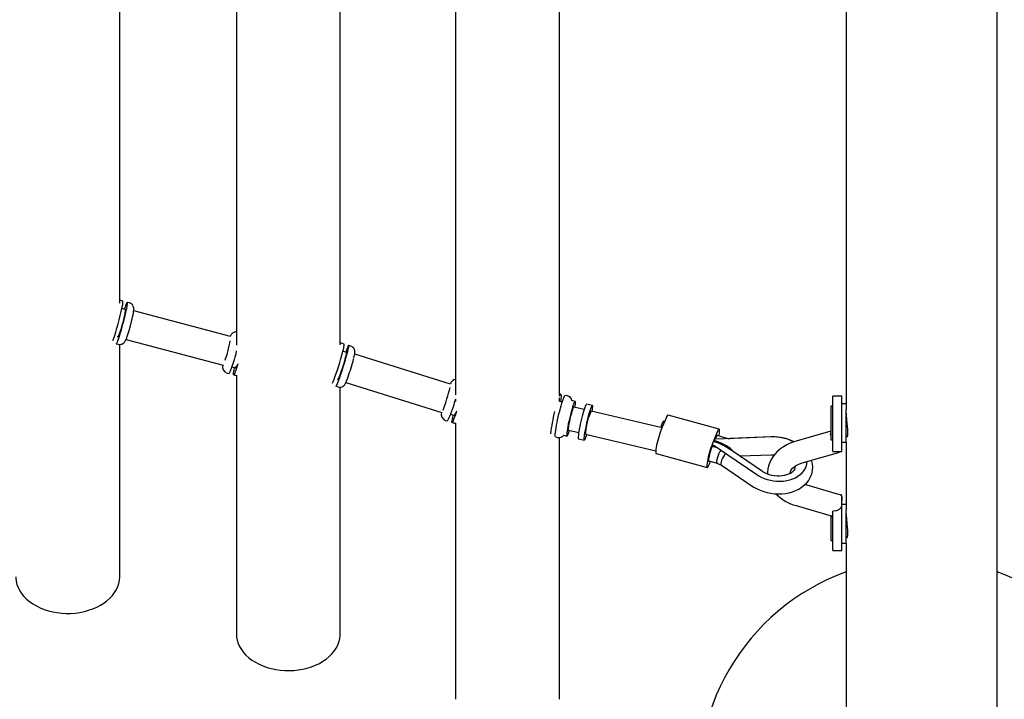
# Model space of a CAD drawing. Units: millimetres. Extents: x 2.13 to 4.94, y 1.93 to 3.11.
# Drawn here: x 3.95 to 4.29, y 2.65 to 2.88 of the extents above; entities that cross this region are included whole.
import ezdxf

# ---------------------------------------------------------------- set-up
doc = ezdxf.new("R2010")
doc.units = ezdxf.units.MM
doc.header["$LTSCALE"] = 30
doc.header["$PDSIZE"] = -1
doc.linetypes.add('SLD-Сплошная', pattern=[0])
doc.styles.get("Standard").update_dxf_attribs({"font": 'isocpeui.ttf'})
doc.dimstyles.new('ISO-25', dxfattribs={"dimtxt": 2.5, "dimasz": 2.5, "dimexe": 1.25, "dimexo": 0.625, "dimtad": 1, "dimtxsty": 'Standard', "dimcen": 2.5, "dimadec": 0, "dimazin": 0, "dimtfac": 1, "dimtmove": 0, "dimatfit": 3, "dimfxl": 1, "dimarcsym": 0})

# ---------------------------------------------------------------- blocks, each defined once
blk = doc.blocks.new('*D11')
at = {"color": 0, "lineweight": -2, "transparency": 16777216}
for p, q in [((4.118946575945844, 3.10661868625439), (4.936588758208951, 3.10661868625439)), ((4.906588758208951, 2.461116197644962), (4.906588758208951, 3.01661868625439)), ((3.23348648342811, 2.371116197644962), (4.936588758208951, 2.371116197644962))]:
    blk.add_line(p, q, dxfattribs=at)
at = {"color": 0, "transparency": 16777216}
for points in [[(4.891588758208951, 3.01661868625439), (4.921588758208951, 3.01661868625439), (4.906588758208951, 3.10661868625439)], [(4.891588758208951, 2.461116197644962), (4.921588758208951, 2.461116197644962), (4.906588758208951, 2.371116197644962)]]:
    blk.add_solid(points, dxfattribs=at)
at = {"layer": 'Defpoints', "color": 0, "transparency": 16777216}
for p in [(4.118946575945844, 3.10661868625439), (4.906588758208951, 3.10661868625439), (3.23348648342811, 2.371116197644962)]:
    blk.add_point(p, dxfattribs=at)
at = {"color": 0, "transparency": 16777216, "insert": (4.822588758208951, 2.738867441949674), "char_height": 0.09, "attachment_point": 5, "rotation": 90}
blk.add_mtext('0,74м', dxfattribs=at)

msp = doc.modelspace()

# ---------------------------------------------------------------- linework, layer by layer
at = {"color": 7, "linetype": 'SLD-Сплошная', "lineweight": 25}
for p, q in [((4.28348648342811, 2.643561486197952), (4.28348648342811, 3.021863614132753)), ((4.027277797510818, 2.993046163820913), (4.027277797510819, 2.768104010154109)), ((4.101113920273276, 2.991508822699105), (4.101113920273274, 2.751283355148177)), ((3.987982593346232, 2.782212987821041), (3.987982593346232, 2.990414702571247)), ((4.06227779751082, 2.768129461581726), (4.062277797510818, 2.989340853045114)), ((4.136113920273274, 2.751244690752699), (4.136113920273276, 2.986638497802752)), ((4.232686483428109, 2.963037712324948), (4.232686483428109, 2.746445522860593)), ((3.988304037718145, 2.783060231364782), (3.987982593346232, 2.783125599156785)), ((3.988983231101215, 2.78289326651036), (3.988308192139228, 2.783072386249239)), ((3.989897821278243, 2.780115798294754), (3.988708362881218, 2.780431417821153)), ((3.991201216262024, 2.782304730225469), (3.99052617730004, 2.782483849964348)), ((4.025353267675226, 2.770966444196098), (3.992689684590931, 2.779633636465601)), ((3.987138931574196, 2.77101910698621), (3.987461338744743, 2.770933557126937)), ((3.990127832986528, 2.769967358735547), (4.022788549218911, 2.761300927177343)), ((3.986832982722945, 2.768565505457342), (3.987508021684929, 2.768386385718463)), ((3.987982593346232, 2.690078021451965), (3.987982593346232, 2.768328316054788)), ((4.063586767246003, 2.768427314732549), (4.062919393342803, 2.768634843680567)), ((4.064384695049093, 2.76561346583711), (4.063149285118494, 2.76599763327614)), ((4.065779567213656, 2.767745433903349), (4.065112193310459, 2.767952962851366)), ((4.099448389919034, 2.754971743747608), (4.067131794865031, 2.765021026380499)), ((4.025809876692635, 2.760757877661808), (4.026999335089659, 2.760442258135408)), ((4.024152993907053, 2.758662742750704), (4.024828032869036, 2.758483623011824)), ((4.026370979067861, 2.758074206465813), (4.027046018029849, 2.757895086726933)), ((4.027050980554158, 2.757902682362649), (4.027454027877067, 2.757832071510859)), ((4.027277797510819, 2.757862945742158), (4.02727779751082, 2.670803840120719)), ((4.061203097590051, 2.756654106943954), (4.061563783423388, 2.756541946802243)), ((4.060836285162022, 2.754202449787988), (4.06150365906522, 2.753994920839971)), ((4.06227779751082, 2.670803840120719), (4.06227779751082, 2.753923459487371)), ((4.064163592526054, 2.755471692560929), (4.096479009260397, 2.745422776342484)), ((4.101113920273274, 2.749893764865762), (4.101113920273274, 2.749066171181727)), ((4.136523924527808, 2.751514769749482), (4.136113920273274, 2.75161114098984)), ((4.136113920273274, 2.749094084492558), (4.136113920273274, 2.750270743328517)), ((4.138753465811736, 2.750990717482745), (4.138074909768803, 2.751150211650882)), ((4.141386986856372, 2.749139006733563), (4.140255766346652, 2.74940489939793)), ((4.231186483428109, 2.750849078751626), (4.228186483428108, 2.750849078751626)), ((4.228186483428108, 2.74193933328367), (4.228186483428108, 2.750848878726622)), ((4.231186483428109, 2.74193933328367), (4.231186483428109, 2.750848878726621)), ((4.137031130377742, 2.748878782107266), (4.136113920273274, 2.749094371761419)), ((4.144407464739163, 2.746374539827604), (4.140929359719308, 2.74719206620971)), ((4.147203181510106, 2.747771913863811), (4.145264449958859, 2.748227611487063)), ((4.228111483428109, 2.747499328782883), (4.227461483428109, 2.747499328782883)), ((4.227461483428109, 2.747499328782883), (4.227461483428109, 2.745844482096587)), ((4.228186483428108, 2.747424328782883), (4.228111483428109, 2.747499328782882)), ((4.228111483428109, 2.747499328782883), (4.228111483428109, 2.745844482096587)), ((4.232686483428109, 2.74834932878288), (4.231186483428109, 2.74834932878288)), ((4.232686483428109, 2.74184932878288), (4.232686483428109, 2.746445522860593)), ((4.097732528096066, 2.742729063661879), (4.098399901999264, 2.742521534713862)), ((4.099417416394488, 2.744770847285964), (4.100652826325087, 2.744386679846934)), ((4.170644509055527, 2.740207539177921), (4.14674555437304, 2.745824973339959)), ((4.171903167548598, 2.743251511524175), (4.170400483772842, 2.739617382104839)), ((4.189925296062897, 2.739813674898481), (4.172701721316113, 2.744517482609382)), ((4.227461483428109, 2.745844482096587), (4.227461483428109, 2.736199328782882)), ((4.228111483428109, 2.745844482096587), (4.228111483428109, 2.736199328782882)), ((4.099925328063721, 2.742047182832679), (4.10059270196692, 2.741839653884661)), ((4.101113920273274, 2.741754174407653), (4.101113920273273, 2.648769281303605)), ((4.134781157958009, 2.73964873560974), (4.134857401476692, 2.739630814618962)), ((4.139098851171056, 2.739404304114295), (4.14257695619091, 2.73858677773219)), ((4.171549463997866, 2.742396105682852), (4.171125737661599, 2.742511826561771)), ((4.228186483428108, 2.739070904158574), (4.228186483428108, 2.74193933328367)), ((4.231186483428109, 2.739070904158575), (4.231186483428109, 2.74193933328367)), ((4.232686483428109, 2.73534932878288), (4.232686483428109, 2.74184932878288)), ((4.134779994381947, 2.737132239879136), (4.135458550424882, 2.736972745710998)), ((4.136113920273274, 2.648769281303605), (4.136113920273274, 2.736939822834545)), ((4.137510003524278, 2.737723256254807), (4.138641224033993, 2.737457363590442)), ((4.142518687136479, 2.736545968343941), (4.144457418687726, 2.73609027072069)), ((4.144915045824787, 2.738037211244545), (4.168535670218557, 2.732485198440593)), ((4.189126742295384, 2.738547703813275), (4.187624058519626, 2.73491357439394)), ((4.194988742827118, 2.736635745431679), (4.188522542407497, 2.736386186421702)), ((4.188638330597731, 2.736390655195363), (4.188919253111997, 2.737070045490323)), ((4.192176773463226, 2.736762728248448), (4.189165863075282, 2.737585016519487)), ((4.207316431625658, 2.737161228755384), (4.19354839171554, 2.736605564917286)), ((4.207747694239033, 2.737128169278153), (4.194988742827118, 2.736635745431679)), ((4.227461483428109, 2.739087163728233), (4.215798291346281, 2.735737600827918)), ((4.227461483428109, 2.736199328782882), (4.228111483428109, 2.736199328782882)), ((4.228111483428109, 2.736199328782882), (4.228186483428109, 2.736274328782883)), ((4.228186483428108, 2.736087572798814), (4.228186483428108, 2.739070904158574)), ((4.228186483428108, 2.73228035480933), (4.228186483428108, 2.736087572798814)), ((4.231186483428109, 2.736087572798814), (4.231186483428109, 2.739070904158575)), ((4.231186483428109, 2.732279960954239), (4.231186483428109, 2.736087572798814)), ((4.232686483428109, 2.73739932878288), (4.233035921509506, 2.73739932878288)), ((4.187416569336238, 2.733435916070988), (4.187848005591478, 2.734479312701087)), ((4.189250156812216, 2.733517478985344), (4.187632922553892, 2.733959150304247)), ((4.187844739005655, 2.734471412705206), (4.192814993760536, 2.731097829714549)), ((4.188286565856225, 2.735539938220561), (4.188301815486756, 2.735576818322577)), ((4.188359314186314, 2.735515529157215), (4.188409760608508, 2.735874789213099)), ((4.194636203816127, 2.732202881575466), (4.192858274393553, 2.73340965924671)), ((4.231186483428109, 2.73534932878288), (4.232686483428109, 2.73534932878288)), ((4.232686483428109, 2.73534932878288), (4.232686483428109, 2.712504397363639)), ((4.168643527586826, 2.731526036861236), (4.185867102333607, 2.726822229150335)), ((4.192814993760535, 2.731097829714549), (4.202618799313037, 2.724443452165159)), ((4.20444000936863, 2.725548504026077), (4.194636203816128, 2.732202881575466)), ((4.196776696841152, 2.730750012212231), (4.207576080545357, 2.731166807753768)), ((4.217896142335333, 2.728432874876336), (4.229735408922636, 2.731833004776413)), ((4.228186483428108, 2.73228035480933), (4.229029236765932, 2.732279961726573)), ((4.228993500158451, 2.732279960954239), (4.229136278917425, 2.732279960954239)), ((4.229136278917425, 2.732279960954239), (4.231186483428109, 2.732279960954239)), ((4.186345906127602, 2.729127528167774), (4.189164760830177, 2.728357690855786)), ((4.186665656101122, 2.728088200235543), (4.187019359651856, 2.728943606076867)), ((4.189157344490837, 2.728361052170126), (4.190665663214612, 2.727677435479796)), ((4.19064448226906, 2.727691875554537), (4.201047834483245, 2.720599407318458)), ((4.229735408922636, 2.717924527292399), (4.218749672242586, 2.721079531150515)), ((4.231186483428109, 2.717477571114572), (4.230930476350484, 2.717477571114572)), ((4.231186483428109, 2.71694574252074), (4.231186483428109, 2.717361767674408)), ((4.231186483428109, 2.715633038883359), (4.231186483428109, 2.71694574252074)), ((4.21579829134628, 2.714019931240892), (4.227637557933583, 2.710619801340816)), ((4.231186483428109, 2.713987068614378), (4.231186483428109, 2.715633038883359)), ((4.232686483428109, 2.714408203285926), (4.231186483428109, 2.714408203285926)), ((4.231186483428109, 2.703063357552199), (4.231186483428109, 2.713987068614378)), ((4.227461483428109, 2.710670368340578), (4.227461483428109, 2.702258203285928)), ((4.228111483428109, 2.709999559057287), (4.228111483428109, 2.702258203285928)), ((4.229029236765933, 2.712260226852307), (4.228186483428108, 2.712154552440815)), ((4.228186483428108, 2.703063357552199), (4.228186483428108, 2.712154552440815)), ((4.232686483428109, 2.707908203285926), (4.232686483428109, 2.712504397363639)), ((4.232686483428109, 2.701408203285926), (4.232686483428109, 2.707908203285926)), ((4.228186483428108, 2.700080026192439), (4.228186483428108, 2.703063357552199)), ((4.231186483428109, 2.700080026192438), (4.231186483428109, 2.703063357552199)), ((4.232686483428109, 2.703458203285926), (4.233035921509506, 2.703458203285926)), ((4.227461483428109, 2.702258203285928), (4.228111483428109, 2.702258203285928)), ((4.228111483428109, 2.702258203285928), (4.228186483428109, 2.702333203285928)), ((4.228186483428108, 2.698908653342189), (4.228186483428108, 2.700080026192439)), ((4.231186483428109, 2.701408203285926), (4.232686483428109, 2.701408203285926)), ((4.231186483428109, 2.698908653342189), (4.231186483428109, 2.700080026192438)), ((4.232686483428109, 2.701408203285926), (4.232686483428109, 2.643561486197952)), ((4.228186483428108, 2.698908453317185), (4.231186483428109, 2.698908453317185))]:
    msp.add_line(p, q, dxfattribs=at)
at = {"color": 7, "linetype": 'SLD-Сплошная', "lineweight": 25, "flags": 128}
for points in [[(3.986786890716933, 2.768643635421582), (3.986833515358412, 2.768565368878795), (3.986917234362956, 2.768616820315398), (3.98703525542091, 2.768802725338633), (3.987185281386627, 2.769119465518686), (3.987364392175339, 2.769560875868237), (3.987569101599277, 2.770118364836931), (3.987795425222359, 2.770781081536127), (3.9880389579127, 2.771536126939101), (3.988294959583496, 2.77236880494594), (3.988558447453426, 2.773262908426394), (3.988824293030811, 2.774201034673247), (3.989087321933883, 2.775164924126204), (3.989342414604236, 2.776135815773473), (3.989584605953205, 2.777094812313512), (3.989809182001669, 2.778023247969512), (3.990011771632299, 2.778903051797508), (3.990188431668375, 2.779717099416751), (3.990335723623243, 2.780449546316297)], [(3.990335723623243, 2.780449546316297), (3.990450780626543, 2.781086136250394), (3.990531363224583, 2.781614478720083), (3.990575902968751, 2.782024290140174), (3.990583532943592, 2.782307593997527), (3.990554104640325, 2.782458876104813), (3.990488190847397, 2.782475191927894), (3.990387074501812, 2.782356223897833), (3.990252723718219, 2.782104287592011), (3.9900877534818, 2.781724286664048), (3.989895374750555, 2.78122361739976), (3.98967933195766, 2.780612024756876), (3.989544333476442, 2.780209595314365)], [(3.991718102058047, 2.775091320879404), (3.991798440969838, 2.775398327132554), (3.991993376599043, 2.776176743315647), (3.99217230023437, 2.776926989828872), (3.992331590664293, 2.777634501086331), (3.992468148629202, 2.778286943657951), (3.992579533973143, 2.778876132007214), (3.992664000651844, 2.779403035283143), (3.992719246320405, 2.779899054077322), (3.99273077893648, 2.780216637792354), (3.992712624649812, 2.780519287169225), (3.992659425070054, 2.780810613506934), (3.992548562780997, 2.781138378465005), (3.992356045481358, 2.781487743580878), (3.992073264395073, 2.781818792977319), (3.991706880107164, 2.782093842853148), (3.991277335270481, 2.782282929716612), (3.991196253737716, 2.782297134589756)], [(3.987513797968626, 2.76839821078667), (3.98787769189743, 2.768324210602728), (3.988334463309551, 2.768342086934815), (3.988735278957663, 2.768446141011948), (3.98907562996135, 2.768609695115058), (3.989352097890783, 2.768807679128375), (3.989565561907841, 2.769015303895779), (3.989728054273768, 2.769218225477319), (3.989859212024956, 2.76942026501232), (3.989983984097949, 2.769651037489677), (3.990145178305389, 2.77000550079508), (3.990331508572388, 2.770479434000168), (3.990517775350337, 2.771003142611756), (3.9907275409967, 2.771637319258749), (3.990941530958845, 2.772323156571025), (3.991159033952959, 2.773055066835282), (3.991377024445692, 2.773821443790416), (3.991591570252621, 2.7746077935995), (3.991718102058047, 2.775091320879404)], [(4.060804004930865, 2.754278941397148), (4.060838181453709, 2.754201948743388), (4.060914119985783, 2.754256801418073), (4.061030156395716, 2.754444415248004), (4.061184032166778, 2.754761138543389), (4.061372752282116, 2.755200806645549), (4.061592643519353, 2.755754861914992), (4.061839425945676, 2.756412520296127), (4.06210829622187, 2.757160981216639), (4.062394021093843, 2.757985676736074), (4.062691039251968, 2.758870555094221), (4.062993569575653, 2.759798393140375), (4.063295723656269, 2.760751131562367), (4.063591620408333, 2.761710226390536), (4.063875500538142, 2.762657009935007), (4.064141838641879, 2.763573054131037), (4.06438545075131, 2.764440529220335), (4.064601595233829, 2.765242550787026), (4.064786065082946, 2.765963508393601)], [(4.064786065082946, 2.765963508393601), (4.064935269802878, 2.766589369420323), (4.065046305293469, 2.767107952194216), (4.065117010375196, 2.767509163091464), (4.06514600885407, 2.767785192998322), (4.065132736307683, 2.767930669306634), (4.065077451071057, 2.767942760485535), (4.064981229208432, 2.76782123119398), (4.064845943568916, 2.767568446861393), (4.064674227333597, 2.767189327647269), (4.064469422763671, 2.76669125267587), (4.06423551614713, 2.766083916409962), (4.064094678915235, 2.765703650279264)], [(4.066824713573292, 2.763653496750027), (4.066962850703963, 2.764212334461394), (4.067076792674218, 2.764722286238433), (4.067162042526636, 2.765185314213239), (4.067197731562321, 2.765470808698892), (4.067210638575278, 2.765746618672793), (4.067197031708751, 2.765999105067808), (4.06714316888, 2.766299223338239), (4.067023323246733, 2.766642605424602), (4.066817143991206, 2.766998944704354), (4.066519996929752, 2.767327546579526), (4.066141637752166, 2.767592749564822), (4.065780782749716, 2.767736793666675)], [(4.02779234819547, 2.761742972429686), (4.027576954257617, 2.761044827947573), (4.027333421567276, 2.760289782544597), (4.027107097944194, 2.759627065845402), (4.026902388520257, 2.759069576876708), (4.026723277731545, 2.758628166527157), (4.026573251765827, 2.758311426347104), (4.026455230707873, 2.75812552132387), (4.026371511703329, 2.758074069887266), (4.026323724247391, 2.758158073480983), (4.026312798468529, 2.758375897070618), (4.026338947024602, 2.758723300967773), (4.02640166096371, 2.759193523350755), (4.026499719630364, 2.759777411875749), (4.026631214424157, 2.760463601816779), (4.026645847287859, 2.760536055155019)], [(4.061503577722045, 2.754003080666271), (4.061577996761311, 2.753973360260081), (4.062059805986904, 2.753904412362999), (4.062495100881653, 2.753942446484005), (4.062875692722535, 2.754057535299313), (4.06319637013836, 2.754224616100633), (4.063453592804789, 2.754418674509069), (4.063648622013392, 2.754614655922176), (4.063795646308347, 2.754800879630125), (4.063915265893343, 2.754984280011758), (4.064032855378911, 2.755196612517506), (4.06419644824241, 2.755540823271514), (4.064385286065046, 2.755989525494996), (4.064581038202983, 2.756493046628769), (4.064806201509513, 2.757105847540188), (4.064891603443574, 2.757348899158999)], [(4.136094723844716, 2.750915042266398), (4.136184370690255, 2.751103959451928), (4.136337304693579, 2.751369466338743), (4.136461805149652, 2.751501379453503), (4.136555448798713, 2.751497131257478), (4.136616412973654, 2.751356804436971), (4.136643511076151, 2.751083130293924), (4.136636215672468, 2.750681435584231), (4.136594668759333, 2.750159538838497), (4.136519679000157, 2.749527598183227), (4.136446517433064, 2.749016195009657)], [(4.134779994381947, 2.737132239879136), (4.134713813686584, 2.737203140955507), (4.134669675028313, 2.737410646911363), (4.13465974950082, 2.737749155928686), (4.134684230293209, 2.738212079314501), (4.134742640914702, 2.738790406791671), (4.134833844468994, 2.739472881873691), (4.134956065782641, 2.740246220959392), (4.135106925956801, 2.741095371883133), (4.135283488669781, 2.742003806888077), (4.135482317329213, 2.742953844320183), (4.135699541961404, 2.743926992781485), (4.135930934535978, 2.744904311044126), (4.136171991259676, 2.745866776719805), (4.136418020237569, 2.746795656508934), (4.136664232795456, 2.747672870823003), (4.136905836685962, 2.748481345683205), (4.137138129364176, 2.749205345046012)], [(4.141328717801941, 2.747098197345315), (4.141407542489854, 2.747670022931513), (4.141464453906214, 2.748210351403792), (4.141487370383905, 2.748635542862722), (4.141475754780116, 2.748935631180883), (4.14142987935475, 2.749103582542438), (4.1413508193889, 2.749135460309823), (4.141240427981155, 2.749030517295188), (4.141101292612549, 2.74879121327385), (4.140936674498198, 2.748423157329245), (4.140750432147176, 2.747934976380765), (4.140546930922342, 2.74733811297608), (4.140330940719926, 2.746646557087516), (4.140107524167206, 2.745876518198967), (4.13988191795882, 2.745046045369325), (4.139659410113078, 2.744174604177841), (4.139445216025294, 2.743282620467444), (4.139244356223345, 2.742391001580295), (4.139061538690745, 2.741520646307409), (4.138901048515511, 2.740691955038702), (4.138766647451327, 2.739924351595148), (4.138661485745222, 2.739235827950871), (4.138588028298456, 2.738642522516529), (4.138547996891322, 2.73815834186864), (4.138542329826075, 2.737794634791219), (4.138571159933921, 2.737559926269896), (4.138633811461567, 2.737459717673481), (4.138728815910307, 2.737496357806541), (4.138853946456381, 2.737668987855412), (4.13900627014585, 2.737973561518064), (4.139182216640532, 2.738402939845988), (4.13937766190372, 2.738947058575102), (4.139498209253689, 2.7393104352499)], [(4.140929359719308, 2.74719206620971), (4.140857653456622, 2.747152298905545), (4.140750737102297, 2.746983518970914), (4.140618735640381, 2.74668923941349), (4.140466144222342, 2.746279481570654), (4.140298159165908, 2.745768199254292), (4.1401205010007, 2.745172803570472), (4.139939219662454, 2.744513570005109), (4.139760488469726, 2.743812947966607), (4.139590393898914, 2.743094796298184), (4.139434728316627, 2.742383570793581), (4.139298792727566, 2.741703491384335), (4.13918721625518, 2.741077717359063), (4.139103798502415, 2.740527558701663), (4.139051380160793, 2.74007175040537), (4.13903174627407, 2.739725814475031), (4.139045565450709, 2.739501531343851), (4.139092367095223, 2.739406538704864), (4.139098851171056, 2.739404304114295)], [(4.145264449958859, 2.748227611487062), (4.145228282491386, 2.748224065063322), (4.145117891083641, 2.748119122048686), (4.144978755715035, 2.747879818027349), (4.144814137600684, 2.747511762082744), (4.144627895249664, 2.747023581134264), (4.144424394024829, 2.746426717729578), (4.144208403822412, 2.745735161841015), (4.143984987269692, 2.744965122952465), (4.143759381061306, 2.744134650122823), (4.143536873215564, 2.74326320893134), (4.14332267912778, 2.742371225220943), (4.14312181932583, 2.741479606333794), (4.142939001793231, 2.740609251060908), (4.142778511617998, 2.739780559792201), (4.142644110553813, 2.739012956348646), (4.142538948847707, 2.73832443270437), (4.142465491400942, 2.737731127270028), (4.142425459993809, 2.737246946622139), (4.142419792928561, 2.736883239544717), (4.142448623036407, 2.736648531023394), (4.142511274564053, 2.736548322426979), (4.142518687136479, 2.73654596834394)], [(4.147144912455675, 2.745731104475564), (4.147223737143587, 2.746302930061761), (4.147280648559947, 2.746843258534041), (4.147303565037639, 2.747268449992971), (4.147291949433849, 2.747568538311131), (4.147246074008485, 2.747736489672687), (4.147167014042633, 2.747768367440071), (4.147056622634888, 2.747663424425436), (4.146917487266283, 2.747424120404098), (4.14675286915193, 2.747056064459494), (4.14656662680091, 2.746567883511014), (4.146363125576077, 2.745971020106328), (4.14614713537366, 2.745279464217765), (4.145923718820939, 2.744509425329215), (4.145698112612554, 2.743678952499573), (4.145475604766811, 2.742807511308089), (4.145261410679027, 2.741915527597693), (4.145060550877077, 2.741023908710544), (4.144877733344478, 2.740153553437658), (4.144717243169246, 2.739324862168951), (4.14458284210506, 2.738557258725396), (4.144477680398954, 2.737868735081119), (4.144404222952189, 2.737275429646778), (4.144364191545056, 2.736791248998889), (4.144358524479808, 2.736427541921467), (4.144387354587654, 2.736192833400144), (4.1444500061153, 2.736092624803729), (4.144545010564039, 2.736129264936789), (4.144670141110114, 2.736301894985661), (4.144822464799582, 2.736606468648312), (4.144998411294265, 2.737035846976236), (4.145193856557453, 2.73757996570535), (4.145314403907422, 2.737943342380149)], [(4.10146460771337, 2.745776319338602), (4.101197339123568, 2.74500571426133), (4.100928468847375, 2.744257253340817), (4.100681686421051, 2.743599594959683), (4.100461795183815, 2.74304553969024), (4.100273075068475, 2.74260587158808), (4.100119199297414, 2.742289148292695), (4.10000316288748, 2.742101534462764), (4.099927224355407, 2.742046681788079), (4.099892861758342, 2.742125657913557), (4.099900743925147, 2.742336925658751), (4.099950717438415, 2.742676372937314), (4.100041809620551, 2.743137392794085), (4.100172247465848, 2.743711012001953), (4.100339492150018, 2.74438606571552), (4.100362810191229, 2.744476864289087)], [(4.232686547064936, 2.745172486105418), (4.232686484057541, 2.745168729801744), (4.232689495810403, 2.744884595497393), (4.232705837665357, 2.744396951016453), (4.232723023953756, 2.744067088428037), (4.232757613014448, 2.743546012590568), (4.232803169202035, 2.742973671662423), (4.232836188214832, 2.742595473933087), (4.232888931347018, 2.742020001110333), (4.232945267586195, 2.741414643150287), (4.232997342825965, 2.740836139829602), (4.233029146720475, 2.740458314313408), (4.233072009386565, 2.739883886674487), (4.233093410111483, 2.739537139252221), (4.233115665357115, 2.739047278080787), (4.233125000900285, 2.738579311133097), (4.233123198744439, 2.73831451303922), (4.233109596779602, 2.737962294478731), (4.233082184460501, 2.737655791865386), (4.233058607994216, 2.737496913077429), (4.233015907090405, 2.737313238187806), (4.232964283661657, 2.737193411505641), (4.232928737277853, 2.737156322146529), (4.23287462502757, 2.737160563510768), (4.232820052169892, 2.737241937467983), (4.232772938017913, 2.73739335368405), (4.232771783184171, 2.73739932878288)], [(4.170400483772842, 2.739617382104839), (4.170163103493085, 2.739009055581166), (4.169918375606754, 2.738315519981088), (4.169673736046835, 2.737557848032868), (4.169436618062562, 2.736759061215252), (4.1692142263639, 2.735943430261487), (4.16901331821008, 2.735135737705375), (4.168839998093688, 2.73436052487652), (4.168699532258759, 2.733641346224451), (4.168596188688605, 2.73300005362859), (4.168533107425313, 2.732456132439951), (4.168512205161148, 2.732026109428614), (4.168534117000828, 2.731723050626176), (4.168598177164194, 2.731556164320995), (4.168643527586826, 2.731526036861236)], [(4.189815192926075, 2.73740768267306), (4.189869291390964, 2.737698365535266), (4.189972634961117, 2.738339658131129), (4.190035716224409, 2.738883579319767), (4.190056618488574, 2.739313602331104), (4.190034706648895, 2.739616661133542), (4.189970646485529, 2.739783547438723), (4.189866384434127, 2.739809190490714), (4.18972508844436, 2.739692811138355), (4.189551051723379, 2.739437945509378), (4.189349562288884, 2.73905233756695), (4.189126742295384, 2.738547703813275)], [(4.188919253111997, 2.737070045490323), (4.189079630022833, 2.73742586521567), (4.18921834019014, 2.7376668122324), (4.189328428106919, 2.737780804450987), (4.189404373505341, 2.7377621258256), (4.189442368166007, 2.737611712980512), (4.189446492268903, 2.737508375881045)], [(4.187624058519626, 2.73491357439394), (4.187386678239869, 2.734305247870267), (4.187141950353537, 2.733611712270189), (4.186897310793617, 2.732854040321969), (4.186660192809344, 2.732055253504353), (4.186437801110683, 2.731239622550587), (4.186236892956863, 2.730431929994475), (4.186063572840471, 2.729656717165621), (4.18592310700554, 2.728937538513552), (4.185819763435387, 2.72829624591769), (4.185756682172096, 2.72775232472905), (4.18573577990793, 2.727322301717714), (4.18575769174761, 2.727019242915276), (4.185821751910975, 2.726852356610094), (4.185926013962377, 2.726826713558103), (4.186067309952143, 2.726943092910461), (4.186241346673125, 2.727197958539438), (4.186442836107621, 2.727583566481866), (4.186665656101122, 2.728088200235543)], [(4.186626535321222, 2.729050887529332), (4.186574058206367, 2.728969091816417), (4.186463970289587, 2.728855099597831), (4.186388024891165, 2.728873778223218), (4.186350030230499, 2.729024191068306), (4.186351891518527, 2.729298795804973), (4.186393515422495, 2.729683822605073), (4.186472814746051, 2.730159964617117), (4.186585813089989, 2.730703346092426), (4.186726844245501, 2.731286719614864), (4.186888836321557, 2.73188083240006), (4.187063666359043, 2.732455893152165), (4.187242567649852, 2.732983065923825), (4.187416569336238, 2.733435916070988)], [(4.215798291346281, 2.735737600827919), (4.215085656317441, 2.735516468334401), (4.213851200900825, 2.735050208289415), (4.212671273877667, 2.734492786546259), (4.211558517854388, 2.733847502485848), (4.21052459401503, 2.733118571870285), (4.209581048277896, 2.732311843245466), (4.208738854101641, 2.731435083145061), (4.208007635758328, 2.730497890125479), (4.207394930467773, 2.729511219297782), (4.206905777127878, 2.728486650756128), (4.206542764828532, 2.727435663193842), (4.206306444410916, 2.726369118378892), (4.206195891170958, 2.725297002436213), (4.206203987808975, 2.72464914309032)], [(4.207576080545357, 2.731166807753769), (4.208003118049983, 2.73117429549166), (4.208517231144186, 2.731151031889228)], [(4.229735408922636, 2.731833004776412), (4.230324811350137, 2.732025027869587), (4.230913668530371, 2.732279960954239)], [(4.201047834483245, 2.720599407318459), (4.201598037965432, 2.720243570596341), (4.202639389877518, 2.719663885836191), (4.203741341409707, 2.719163427580875), (4.204893620562935, 2.718745889943788), (4.20608491752516, 2.718414727372004), (4.207303943466323, 2.718172684688836), (4.208539431303148, 2.718021906167262), (4.209780072532355, 2.71796400440915), (4.211014455699576, 2.718000074720296), (4.212231349720092, 2.718130710869859), (4.213419485318382, 2.718356023650585), (4.214567464808875, 2.718675577396865), (4.215663622329068, 2.719088224855481), (4.216695441437182, 2.719591541772873), (4.217650472441633, 2.720181658102031), (4.218516387216352, 2.720852740909419), (4.219281704941477, 2.721596751762573), (4.219936728166667, 2.722403640999169), (4.220474321638898, 2.723262032862399), (4.220890173984071, 2.724160167157673), (4.2211824705659, 2.725086735991145), (4.221351205231668, 2.726031389944333), (4.221397430202686, 2.726984897798492), (4.22132280354888, 2.727937905427339), (4.221129387465456, 2.728882667493408), (4.220983581414172, 2.729319559355413)], [(4.202618799313038, 2.724443452165159), (4.203084603496376, 2.724143706509741), (4.204015606009057, 2.723631273846009), (4.205008521405355, 2.723190914557397), (4.206051418685969, 2.722827665396789), (4.207131954958298, 2.722545632277224), (4.208237432372026, 2.722348020186948), (4.209354919006109, 2.722237121500678), (4.210471343110084, 2.722214304910544), (4.21157365817198, 2.72228000141968), (4.212648996076831, 2.722433712827064), (4.213684750223076, 2.722674022983977), (4.214668671731595, 2.722998601221083), (4.215588943612451, 2.723404186226877), (4.216434122658642, 2.723886450839704), (4.217193478579796, 2.72443998841032), (4.217857092100731, 2.725058164013618), (4.21841616749099, 2.725733035468846), (4.218863458943464, 2.726455447011965), (4.219193674338634, 2.727215409205756), (4.219403621225852, 2.728002722124546), (4.219491947205174, 2.728807575966322), (4.219488560871236, 2.728890203025629)], [(4.21535220634291, 2.7272291932917), (4.215375836911556, 2.727137473823794), (4.215397422413288, 2.72681856132944), (4.215344499912486, 2.726475374246256), (4.215220621893586, 2.72616150762083), (4.215027687932949, 2.725854752962439), (4.214757381779835, 2.725545310593657), (4.214360418876899, 2.725204798297001), (4.213870748088848, 2.72488620965572), (4.213291283006385, 2.724599305842798), (4.212628215083035, 2.724354666884602), (4.211892288543104, 2.72416267964101), (4.211096705744429, 2.724031887578978), (4.210256443120238, 2.723968699801377), (4.209388247034787, 2.723977261764175), (4.208509985103156, 2.72405923152688), (4.207640026720726, 2.72421367318327), (4.206796891703839, 2.724436948091742), (4.205998393459314, 2.724722723468374), (4.205260597179674, 2.72506224781851), (4.204597512005297, 2.725444497623026), (4.204440009368629, 2.725548504026078)], [(4.213797048846997, 2.724849719806484), (4.213798977687565, 2.725085102833923), (4.213881081705991, 2.725450074865033), (4.214034005323957, 2.725810495044629), (4.214262989612957, 2.726180926739202), (4.214613985645109, 2.726602531128568), (4.215059602867412, 2.727015023896311), (4.215598898388093, 2.727409758085315), (4.21622832005388, 2.727776429053863), (4.216940537326878, 2.728103986456249), (4.217681318252579, 2.728368578194049), (4.217896142335333, 2.728432874876336)], [(4.231221063136474, 2.717344491213759), (4.230650851999459, 2.717605630553933), (4.229735408922636, 2.717924527292399)], [(4.231186483428109, 2.71694574252074), (4.231165213018693, 2.716355239401466), (4.231186483428109, 2.715633038883359)], [(4.227637557933582, 2.710619801340816), (4.227714395617996, 2.710594876462687), (4.227804085562775, 2.710555810503055), (4.227808282462424, 2.710554188765578)], [(4.232686547064936, 2.711231360608464), (4.232686484057541, 2.71122760430479), (4.232689495810403, 2.710943470000439), (4.232705837665357, 2.710455825519499), (4.232733440827936, 2.709955602003668), (4.232757613014448, 2.709604887093614), (4.232803169202035, 2.709032546165469), (4.232853443755679, 2.708463429654166), (4.232888931347018, 2.708078875613379), (4.232945267586195, 2.707473517653332), (4.232980461254572, 2.707086471959558), (4.233029146720475, 2.706517188816453), (4.233072009386565, 2.705942761177532), (4.233102198351036, 2.705428512840757), (4.233115665357115, 2.705106152583832), (4.233125000900285, 2.704638185636143), (4.233123198744439, 2.704373387542266), (4.233109596779602, 2.704021168981777), (4.233082184460501, 2.703714666368432), (4.233058607994216, 2.703555787580475), (4.233015907090405, 2.703372112690852), (4.232964283661656, 2.703252286008687), (4.232928737277853, 2.703215196649574), (4.23287462502757, 2.703219438013813), (4.232820052169892, 2.703300811971029), (4.232787857679268, 2.703393928575196), (4.232774250306125, 2.703458203285926)], [(3.952982593346233, 2.690078021451964), (3.95299474389484, 2.6896169783057), (3.953120801979973, 2.68852589379058), (3.953382739622533, 2.687446956778863), (3.95377850680532, 2.686388611415542), (3.954305006113526, 2.685359140688043), (3.954958116976213, 2.684366601600618), (3.955732727915358, 2.683418762117357), (3.956622776550105, 2.682523040367348), (3.957621297043118, 2.681686446587748), (3.958720474617691, 2.680915528259178), (3.959911706718986, 2.680216318862809), (3.961185670340676, 2.67959429066019), (3.96253239499012, 2.679054311865385), (3.963941340720976, 2.678600608544593), (3.965401480622584, 2.678236731541452), (3.966901387120482, 2.677965528686876), (3.968429321412675, 2.677789122510911)], [(3.968429321412675, 2.677789122510911), (3.969973325341677, 2.677708893631064), (3.971521314983306, 2.677725469947099), (3.973061175219773, 2.677838721726868), (3.97458085455691, 2.678047762621643), (3.976068459443445, 2.678350956602991), (3.977512347354172, 2.678745930766926), (3.978901217908495, 2.679229593905087), (3.980224201311225, 2.679798160697644), (3.981470943423469, 2.680447181338554), (3.982631686797802, 2.681171576361328), (3.983697347043527, 2.68196567639274), (3.984659583924346, 2.682823266523364), (3.985510866632016, 2.683737634947665), (3.98624453272514, 2.684701625492976), (3.986854840271796, 2.685707693626253), (3.987337012787947, 2.686747965500276), (3.987687276619901, 2.687814299577177), (3.987902890478265, 2.688898350347016), (3.98798216689226, 2.689991633642709), (3.987982593346232, 2.690078021451964)], [(4.02727779751082, 2.670803840120719), (4.027343319959777, 2.669734028800399), (4.027545258116248, 2.668648661936142), (4.027882064258224, 2.667580162263277), (4.028351102420982, 2.666536892240471), (4.028948701744955, 2.665527016870169), (4.029670185205178, 2.664558439796384), (4.030509906215348, 2.663638741447964), (4.03146129282003, 2.662775119711459), (4.032516899129099, 2.661974333597897), (4.033668463591947, 2.661242650344363), (4.034906973655302, 2.66058579636437), (4.036222736298683, 2.660008912430906), (4.03760545389543, 2.659516513442918), (4.039044304805591, 2.659112453090108), (4.040528028069926, 2.65879989369258), (4.042045011542188, 2.658581281451405)], [(4.042045011542188, 2.658581281451405), (4.0435833827699, 2.658458327303774), (4.04513110191241, 2.658431993532602), (4.046676055968948, 2.658502486235351), (4.048206153579298, 2.658669253711044), (4.049709419655074, 2.658930990778074), (4.051174089101033, 2.659285648989014), (4.052588698892884, 2.6597304526625), (4.053942177791009, 2.6602619206067), (4.055223932987916, 2.660875893364361), (4.056423933011321, 2.661567565766198), (4.05753278623402, 2.662331524537862), (4.058541814376108, 2.663161790666153), (4.05944312042428, 2.664051866192898), (4.060229650436676, 2.664994785070294), (4.060895248749529, 2.665983167679667), (4.061434706153592, 2.667009278587001), (4.061843800663254, 2.668065087083193), (4.062119330559305, 2.669142330035241), (4.062259139446733, 2.670232576556467), (4.06227779751082, 2.670803840120719)]]:
    msp.add_lwpolyline(points, dxfattribs=at)
at = {"color": 7, "linetype": 'SLD-Сплошная', "lineweight": 25}
for centre, radius, start, end in [((3.984666246274523, 2.782271360171045), 0.004361550812357313, 341.105345287121, 8.197650786808698), ((3.914908525058476, 2.795255521399274), 0.07527379122498344, 340.1079462666281, 348.9739124065428), ((3.987376878571348, 2.779674892396752), 0.002559208889937232, 339.3824639491459, 9.920532124804375), ((3.957792328297092, 2.783938932463744), 0.03239428913549496, 336.3298151131771, 350.8251336300499), ((4.027433160138863, 2.770340261387096), 0.002302080770239895, 93.86971392693366, 163.3517810178553), ((3.961590107181579, 2.782689421707854), 0.06499172933096595, 342.3301819226072, 348.3280116715827), ((3.997007649870852, 2.771930273109636), 0.03089961341212293, 334.2037537210335, 349.2078776743137), ((3.976598159288852, 2.788116048496235), 0.08933268851576544, 338.415341900999, 345.9559362229617), ((4.062432238270498, 2.767502100679317), 0.001225555354982956, 66.64273773655417, 97.239487698027), ((4.058554092660298, 2.768230855303011), 0.005036507698103981, 339.1452763280474, 2.235507874837814), ((4.026090364317657, 2.7727722456889), 0.03901007645469435, 335.4142896969204, 347.4579616193253), ((4.061449991383673, 2.765420668727737), 0.002941029807603429, 337.6221049274179, 3.75867927548454), ((3.989330605176482, 2.783953303818959), 0.08010437268104446, 340.6687641891555, 345.1901989608908), ((4.024811955425892, 2.760791074475681), 0.002215169690028706, 165.8155151586217, 252.806400992668), ((4.025604654861467, 2.761637698021951), 0.001836902137090959, 319.3987126740375, 346.3246919024444), ((4.101535306443843, 2.754274445719608), 0.002304905414664043, 100.5341451316661, 161.5786143625677), ((4.029362936823372, 2.771557191720218), 0.07214656690758058, 339.4324444177338, 345.7857751412962), ((4.069098321107001, 2.757525542047008), 0.03291964275078061, 332.8850780483086, 346.7831648670741), ((4.140803681838079, 2.748637806939129), 0.003709228281152382, 137.363954079031, 171.1987695973232), ((4.138293521663119, 2.748987131925634), 0.002050744312956158, 11.43383835086719, 76.95201740034018), ((4.098492400316161, 2.744810173517248), 0.00220790320183976, 163.06045331749, 249.9044924889784), ((4.098199092658615, 2.746216813841318), 0.003061078134151087, 323.2823321742716, 344.7939810829673), ((4.179629808208843, 2.733530631140749), 0.04675476945519408, 164.930344090244, 174.2253003142916), ((4.164402174429712, 2.737416568817124), 0.01955652061194087, 154.5353582546149, 174.6566730795386), ((4.173942232672032, 2.742850145578013), 0.002078191810286772, 126.6495262753772, 168.8643621385952), ((4.101073517139916, 2.742942278464049), 0.001195472854803567, 246.2207802369227, 276.2484270628416), ((4.17601380263472, 2.739150763452649), 0.005932109608305523, 145.4873507070023, 168.7031841074119), ((4.135950872399307, 2.738957334774115), 0.002036408697562784, 256.1046437964296, 322.2695694761173), ((4.146836884758454, 2.738612621058576), 0.002006130938160083, 161.8440339883274, 196.6680075232148), ((4.177777920143033, 2.734210096007905), 0.01076137700997098, 8.898902841366924, 10.05975624482377), ((4.193373878477243, 2.741146401021838), 0.004544188310220191, 254.7259305978955, 272.2009060272742), ((4.208015362091099, 2.721046686910791), 0.01612969195789755, 63.86479435085175, 92.48351354571082), ((4.208327090529788, 2.723252846045327), 0.01388741498181403, 61.54714921045161, 92.3911289734273), ((4.231653619319365, 2.736811936110736), 0.004548252910055558, 155.7860722020022, 165.1855604398574), ((4.229556381847467, 2.738680063330188), 0.002405512950318282, 197.0469106813113, 209.4396495681102), ((4.189969283506811, 2.732584653161906), 0.003411310865842452, 119.8154436108035, 123.1063263956029), ((4.219629512308564, 2.72823388946575), 0.01472123848322107, 223.9375334606795, 254.9150280621389), ((4.228842124039819, 2.714704860873174), 0.002451784384535961, 274.3768953453072, 342.9765421837639), ((4.25808648342811, 2.62112586563684), 0.07500000000000018, 109.7956610084767, 270.0000000000008), ((4.25808648342811, 2.62112586563684), 0.07500000000000018, 270.0000000000008, 70.20433899152343)]:
    msp.add_arc(centre, radius, start, end, dxfattribs=at)
for centre, major_axis, ratio, start_param, end_param in [((4.186450350328461, 2.733528975834734), (0.008011287084516818, -0.002293922328526766), 0.2957951265620322, 0.7329658755546699, 1.426585373067176), ((4.186586957944438, 2.733859351236491), (0.008011287084516814, -0.002293922328527209), 0.2957951265620496, 0.2818906112098301, 1.426585373067226), ((4.190015453101505, 2.730716919362924), (0.0008505826358753411, 0.002358924454678224), 0.2016223414462149, 0.6312488978837789, 3.125537705004636), ((4.191894955403287, 2.7298650707962), (0.001228750129535605, 0.002186670673722357), 0.3429043629296579, 0.8799501227614573, 3.111894685809436), ((4.231186483428109, 2.710654016089064), (0.003625247470679938, -0.001846613423666543), 0.616866538881136, 3.875631383521365, 4.10688620556893)]:
    msp.add_ellipse(centre, major_axis=major_axis, ratio=ratio, start_param=start_param, end_param=end_param, dxfattribs=at)

# ---------------------------------------------------------------- dimensions: what is measured, and where the dimension line sits
dim = msp.add_linear_dim(base=(4.906588758208951, 3.10661868625439), p1=(3.233486483428108, 2.371116197644962), p2=(4.118946575945842, 3.106618686254388), angle=90, dimstyle='ISO-25', override={"dimtxt": 0.09, "dimasz": 0.09, "dimexe": 0.03, "dimexo": 0, "dimgap": 0.03, "dimtih": 0, "dimtoh": 0, "dimzin": 1, "dimpost": 'м', "dimtdec": 3, "dimtzin": 1})
dim.commit()
dim.dimension.update_dxf_attribs({"geometry": '*D11', "text_midpoint": (4.822588758208951, 2.738867441949674)})

doc.saveas('drawing.dxf')
